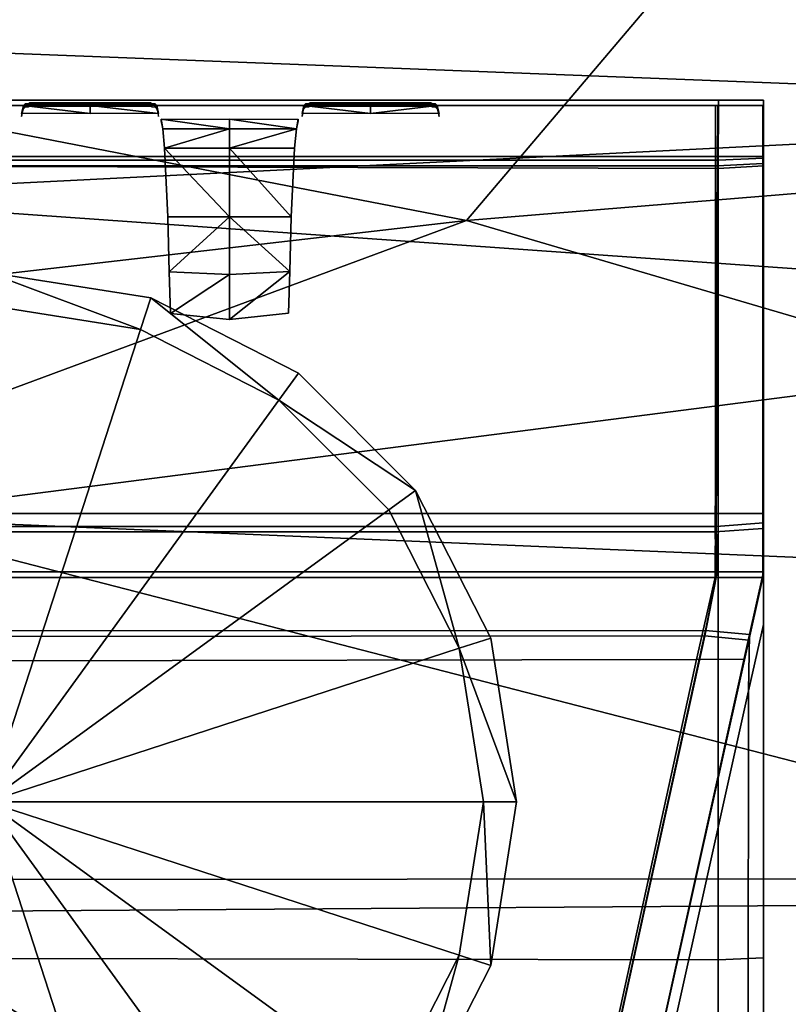
# Model space of a CAD drawing. Units: metres. Extents: x -0.336 to 0.336, y -0.375 to 0.267.
# Drawn here: x -0.231 to -0.214, y 0.214 to 0.236 of the extents above; entities that cross this region are included whole.
import ezdxf

# ---------------------------------------------------------------- set-up
doc = ezdxf.new("R2010")
doc.units = ezdxf.units.M
doc.header["$MEASUREMENT"] = 0
for name, color, linetype, true_color in [('Layer001', 7, 'Continuous', 0x876e08), ('Layer002', 7, 'Continuous', 0xb11b58), ('Layer003', 7, 'Continuous', 0xb1581b), ('Layer005', 7, 'Continuous', 0xe158c7)]:
    doc.layers.add(name, color=color, linetype=linetype, true_color=true_color)

# ---------------------------------------------------------------- blocks, each defined once
blk = doc.blocks.new('46b0a593-3dfc-4a0e-8e94-4da8fc853d41')
at = {"layer": 'Layer002', "color": 253, "true_color": 0xae9c87, "invisible_edges": 12}
for points in [[(-0.215745, 0.118696, 0.223359), (-0.215726, 0.214559, 0.223359), (-0.232225, 0.214591, 0.223359)], [(-0.232225, 0.214591, 0.223359), (-0.232216, 0.118718, 0.223359), (-0.215745, 0.118696, 0.223359)], [(-0.214704, 0.214601, 0.223359), (-0.215726, 0.214559, 0.223359), (-0.215745, 0.118696, 0.223359)], [(-0.215745, 0.118696, 0.223359), (-0.214704, 0.118724, 0.223359), (-0.214704, 0.214601, 0.223359)], [(-0.214704, 0.213915, 0.222108), (-0.214704, 0.214601, 0.223359), (-0.214704, 0.118724, 0.223359)], [(-0.214704, 0.207776, 0.213997), (-0.214704, 0.213915, 0.222108), (-0.214704, 0.118266, 0.222156)], [(-0.214704, 0.118724, 0.223359), (-0.214704, 0.118266, 0.222156), (-0.214704, 0.213915, 0.222108)]]:
    blk.add_3dface(points, dxfattribs=at)
blk = doc.blocks.new('166b3dec-f314-4d33-b5ed-c98a103d5b95')
blk.add_blockref('46b0a593-3dfc-4a0e-8e94-4da8fc853d41', (0, 0))
at = {"layer": 'Layer002', "color": 253, "true_color": 0xae9c87}
mesh = blk.add_polyface(dxfattribs=at)
corners = [(-0.171376, 0.244513, 0.277269), (-0.282003, 0.244215, 0.277269), (-0.213993, 0.176609, 0.277269), (-0.171376, 0.24742, 0.274358), (-0.285227, 0.24742, 0.274601), (-0.285227, 0.24742, 0.277269), (-0.171376, 0.24742, 0.25018), (-0.285227, 0.24742, 0.250058), (-0.285227, 0.24742, 0.262329), (-0.312122, 0.244133, 0.277269), (-0.316607, 0.243969, 0.277269), (-0.249277, 0.176609, 0.277269), (-0.315105, 0.24742, 0.262346), (-0.314964, 0.24742, 0.250026), (-0.320056, 0.24742, 0.250022), (-0.171376, 0.244513, 0.247269), (-0.282003, 0.244215, 0.247269), (-0.285227, 0.24742, 0.247269), (-0.171376, 0.24742, 0.247269), (-0.249277, 0.176609, 0.247269), (-0.316607, 0.243969, 0.247269), (-0.312122, 0.244133, 0.247269), (-0.249277, 0.176609, 0.250084), (-0.316456, 0.243819, 0.250026), (-0.244865, 0.176609, 0.247269), (-0.315336, 0.24742, 0.277269), (-0.320056, 0.24742, 0.277269), (-0.315246, 0.24742, 0.274665), (-0.320056, 0.24742, 0.247269), (-0.315164, 0.24742, 0.247269), (-0.244872, 0.176609, 0.277269), (-0.320056, 0.24742, 0.274596), (-0.171376, 0.24742, 0.262269), (-0.248758, 0.17725, 0.274455), (-0.315969, 0.244429, 0.274513), (-0.316119, 0.244579, 0.277269), (-0.315969, 0.244429, 0.262269), (-0.315969, 0.244429, 0.250026), (-0.31957, 0.248029, 0.250022), (-0.316119, 0.244579, 0.247269), (-0.248758, 0.17725, 0.250084), (-0.31957, 0.248029, 0.277269), (-0.31957, 0.248029, 0.262309)]
mesh.append_faces([[corners[k] for k in face] for face in [(0, 1, 2), (3, 4, 5), (5, 1, 0), (6, 7, 8), (9, 10, 11), (12, 13, 14), (15, 16, 17), (18, 17, 7), (19, 20, 21), (22, 23, 20), (8, 7, 13), (13, 12, 8), (24, 21, 16), (9, 25, 26), (26, 10, 9), (26, 25, 27), (21, 20, 28), (28, 29, 21), (14, 13, 29), (5, 4, 27), (27, 25, 5), (25, 9, 1), (1, 5, 25), (16, 21, 29), (29, 17, 16), (29, 13, 7), (7, 17, 29), (1, 9, 30), (31, 27, 12), (27, 4, 8), (8, 12, 27), (32, 8, 4), (33, 34, 35), (36, 37, 38), (39, 37, 40), (41, 35, 34), (38, 37, 39), (40, 37, 36), (34, 36, 42), (36, 34, 33)]], dxfattribs={"vtx2": -1, "color": 253})
mesh = blk.add_polyface(dxfattribs=at)
corners = [(-0.213993, 0.176609, 0.277269), (-0.171376, 0.176609, 0.277269), (-0.171376, 0.244513, 0.277269), (-0.285227, 0.24742, 0.277269), (-0.171376, 0.24742, 0.277269), (-0.171376, 0.24742, 0.274358), (-0.285227, 0.24742, 0.262329), (-0.171376, 0.24742, 0.262269), (-0.171376, 0.24742, 0.25018), (-0.285227, 0.24742, 0.247269), (-0.171376, 0.24742, 0.247269), (-0.171376, 0.244513, 0.247269), (-0.285227, 0.24742, 0.250058), (-0.282003, 0.244215, 0.247269), (-0.171376, 0.176609, 0.247269), (-0.17345, 0.104895, 0.277269), (-0.171378, 0.134246, 0.277269), (-0.172935, 0.100231, 0.25015), (-0.172935, 0.100231, 0.262269), (-0.249277, 0.176609, 0.262269), (-0.171376, 0.098672, 0.250155), (-0.173196, 0.100493, 0.247269), (-0.173457, 0.104916, 0.247269), (-0.171376, 0.102205, 0.247269), (-0.171376, 0.098672, 0.247269), (-0.173193, 0.100489, 0.277269), (-0.171376, 0.098672, 0.277269), (-0.171376, 0.102205, 0.277269), (-0.172935, 0.100231, 0.274389), (-0.249277, 0.176609, 0.277269), (-0.171382, 0.134251, 0.247269), (-0.213993, 0.176609, 0.247269), (-0.244865, 0.176609, 0.247269), (-0.249277, 0.176609, 0.247269), (-0.285227, 0.24742, 0.274601), (-0.172381, 0.100907, 0.262269), (-0.172381, 0.100907, 0.25015), (-0.248758, 0.17725, 0.250084), (-0.172643, 0.101169, 0.247269), (-0.170822, 0.099349, 0.250155), (-0.170822, 0.099349, 0.247269), (-0.174355, 0.099349, 0.247269), (-0.177066, 0.10143, 0.247269), (-0.170822, 0.099349, 0.274384), (-0.172381, 0.100907, 0.274389), (-0.172639, 0.101165, 0.277269), (-0.174355, 0.099349, 0.277269), (-0.170822, 0.099349, 0.277269), (-0.177045, 0.101423, 0.277269), (-0.248758, 0.17725, 0.277269), (-0.248758, 0.172845, 0.277269), (-0.248758, 0.17725, 0.247269), (-0.206396, 0.09935, 0.277269), (-0.206401, 0.099355, 0.247269), (-0.248758, 0.17725, 0.262269)]
mesh.append_faces([[corners[k] for k in face] for face in [(1, 0, 16), (30, 31, 14), (16, 15, 27), (30, 23, 22), (52, 46, 48), (53, 42, 41)]], dxfattribs={"color": 253})
mesh.append_faces([[corners[k] for k in face] for face in [(0, 1, 2), (3, 4, 5), (2, 4, 3), (6, 7, 8), (9, 10, 11), (12, 8, 10), (13, 11, 14), (15, 16, 0), (17, 18, 19), (20, 17, 21), (22, 23, 24), (24, 21, 22), (15, 25, 26), (26, 27, 15), (28, 25, 29), (29, 25, 15), (32, 22, 21), (33, 21, 17), (30, 22, 32), (19, 18, 28), (34, 5, 7), (35, 36, 37), (38, 36, 39), (38, 40, 41), (41, 42, 38), (43, 44, 45), (46, 47, 45), (45, 48, 46), (49, 45, 44), (50, 48, 45), (51, 38, 42), (37, 36, 38), (44, 35, 54)]], dxfattribs={"vtx2": -1, "color": 253})
mesh = blk.add_polyface(dxfattribs=at)
corners = [(-0.249277, 0.176609, 0.274455), (-0.249277, 0.176609, 0.277269), (-0.316607, 0.243969, 0.277269), (-0.316456, 0.243819, 0.274513), (-0.244872, 0.176609, 0.277269), (-0.312122, 0.244133, 0.277269), (-0.171376, 0.176609, 0.247269), (-0.213993, 0.176609, 0.247269), (-0.282003, 0.244215, 0.247269), (-0.312122, 0.244133, 0.247269), (-0.244865, 0.176609, 0.247269), (-0.249277, 0.176609, 0.247269), (-0.316607, 0.243969, 0.247269), (-0.249277, 0.176609, 0.250084), (-0.213993, 0.176609, 0.277269), (-0.17345, 0.104895, 0.277269), (-0.173196, 0.100493, 0.247269), (-0.249277, 0.176609, 0.262269), (-0.316456, 0.243819, 0.262269), (-0.316456, 0.243819, 0.250026), (-0.282003, 0.244215, 0.277269), (-0.171382, 0.134251, 0.247269), (-0.172935, 0.100231, 0.274389), (-0.31957, 0.099349, 0.277269), (-0.31957, 0.2132, 0.277269), (-0.31957, 0.2132, 0.274601), (-0.316365, 0.209975, 0.277269), (-0.31957, 0.099349, 0.262269), (-0.31957, 0.2132, 0.262329), (-0.31957, 0.2132, 0.250058), (-0.316119, 0.244579, 0.277269), (-0.248758, 0.17725, 0.277269), (-0.248758, 0.17725, 0.274455), (-0.248758, 0.172845, 0.277269), (-0.316283, 0.240095, 0.277269), (-0.31957, 0.2132, 0.247269), (-0.316365, 0.209975, 0.247269), (-0.316663, 0.099349, 0.247269), (-0.31957, 0.099349, 0.247269), (-0.316119, 0.244579, 0.247269), (-0.248758, 0.17725, 0.247269), (-0.248758, 0.172838, 0.247269), (-0.316283, 0.240095, 0.247269), (-0.248758, 0.17725, 0.250084), (-0.248758, 0.141965, 0.247269), (-0.248758, 0.17725, 0.262269), (-0.172381, 0.100907, 0.262269), (-0.172381, 0.100907, 0.274389), (-0.172643, 0.101169, 0.247269), (-0.315969, 0.244429, 0.262269), (-0.248758, 0.141965, 0.277269), (-0.31957, 0.099349, 0.274358)]
mesh.append_faces([[corners[k] for k in face] for face in [(0, 1, 2), (2, 3, 0), (1, 4, 5), (6, 7, 8), (9, 10, 11), (12, 11, 13), (14, 4, 15), (8, 7, 10), (15, 4, 1), (16, 11, 10), (17, 18, 19), (19, 13, 17), (4, 14, 20), (10, 7, 21), (22, 0, 17), (17, 0, 3), (3, 18, 17), (23, 24, 25), (26, 24, 23), (27, 28, 29), (30, 31, 32), (33, 31, 30), (30, 34, 33), (35, 36, 37), (29, 35, 38), (39, 40, 41), (41, 42, 39), (43, 40, 39), (42, 41, 44), (44, 36, 42), (43, 45, 46), (47, 32, 31), (48, 40, 43), (49, 45, 43), (24, 26, 34), (34, 26, 50), (50, 33, 34), (51, 25, 28), (32, 45, 49), (45, 32, 47)]], dxfattribs={"vtx2": -1, "color": 253})
blk = doc.blocks.new('016bbb5b-5b46-4ce7-827b-fa30410f8b86')
at = {"layer": 'Layer002', "color": 253, "true_color": 0xae9c87, "invisible_edges": 12}
for points in [[(-0.215738, 0.233804, 0.221872), (-0.232243, 0.233804, 0.221915), (-0.232232, 0.233804, 0.223412)], [(-0.215742, 0.233804, 0.204042), (-0.232241, 0.233804, 0.204074), (-0.232243, 0.233804, 0.221915)], [(-0.232243, 0.233804, 0.221915), (-0.215738, 0.233804, 0.221872), (-0.215742, 0.233804, 0.204042)], [(-0.232241, 0.233804, 0.204074), (-0.215742, 0.233804, 0.204042), (-0.215761, 0.233804, 0.108017)], [(-0.215761, 0.233804, 0.108017), (-0.232232, 0.233804, 0.108039), (-0.232241, 0.233804, 0.204074)], [(-0.232232, 0.233804, 0.223412), (-0.215735, 0.233804, 0.223412), (-0.215738, 0.233804, 0.221872)], [(-0.215735, 0.233804, 0.223412), (-0.232232, 0.233804, 0.223412), (-0.23222, 0.23245, 0.222057)], [(-0.21578, 0.233804, 0.015776), (-0.232222, 0.233804, 0.015776), (-0.232232, 0.233804, 0.108039)], [(-0.232232, 0.233804, 0.108039), (-0.215761, 0.233804, 0.108017), (-0.21578, 0.233804, 0.015776)], [(-0.232216, 0.23393, 0.223359), (-0.232227, 0.232433, 0.223359), (-0.215722, 0.23239, 0.223359)], [(-0.232222, 0.233804, 0.015776), (-0.21578, 0.233804, 0.015776), (-0.215784, 0.233804, 0.002082)], [(-0.215784, 0.233804, 0.002082), (-0.23222, 0.233804, 0.002082), (-0.232222, 0.233804, 0.015776)], [(-0.215784, 0.233804, 0.00103), (-0.23222, 0.233804, 0.00103), (-0.23222, 0.233804, 0.002082)], [(-0.23222, 0.233804, 0.00103), (-0.215784, 0.233804, 0.00103), (-0.215784, 0.232659, 0.00103)], [(-0.23222, 0.23245, 0.222057), (-0.215738, 0.23245, 0.222057), (-0.215735, 0.233804, 0.223412)], [(-0.23222, 0.233804, 0.002082), (-0.215784, 0.233804, 0.002082), (-0.215784, 0.233804, 0.00103)], [(-0.215784, 0.232659, 0.00103), (-0.23222, 0.232659, 0.00103), (-0.23222, 0.233804, 0.00103)], [(-0.215722, 0.23239, 0.223359), (-0.215719, 0.23393, 0.223359), (-0.232216, 0.23393, 0.223359)], [(-0.232204, 0.232575, 0.222004), (-0.232216, 0.23393, 0.223359), (-0.215719, 0.23393, 0.223359)], [(-0.215719, 0.23393, 0.223359), (-0.215722, 0.232575, 0.222004), (-0.232204, 0.232575, 0.222004)], [(-0.21472, 0.233804, 0.00103), (-0.21472, 0.232659, 0.00103), (-0.215784, 0.232659, 0.00103)], [(-0.21472, 0.233804, 0.00103), (-0.215784, 0.233804, 0.00103), (-0.215784, 0.233804, 0.002082)], [(-0.215784, 0.232659, 0.00103), (-0.215784, 0.233804, 0.00103), (-0.21472, 0.233804, 0.00103)], [(-0.215784, 0.233804, 0.002082), (-0.21472, 0.233804, 0.002082), (-0.21472, 0.233804, 0.00103)], [(-0.21472, 0.233804, 0.015776), (-0.21472, 0.233804, 0.002082), (-0.215784, 0.233804, 0.002082)], [(-0.215784, 0.233804, 0.002082), (-0.21578, 0.233804, 0.015776), (-0.21472, 0.233804, 0.015776)], [(-0.21578, 0.233804, 0.015776), (-0.215761, 0.233804, 0.108017), (-0.21472, 0.233804, 0.108045)], [(-0.21472, 0.233804, 0.108045), (-0.21472, 0.233804, 0.015776), (-0.21578, 0.233804, 0.015776)], [(-0.21472, 0.233804, 0.204083), (-0.21472, 0.233804, 0.108045), (-0.215761, 0.233804, 0.108017)], [(-0.215761, 0.233804, 0.108017), (-0.215742, 0.233804, 0.204042), (-0.21472, 0.233804, 0.204083)], [(-0.21472, 0.233804, 0.204083), (-0.215742, 0.233804, 0.204042), (-0.215738, 0.233804, 0.221872)], [(-0.215738, 0.233804, 0.221872), (-0.21472, 0.233804, 0.221927), (-0.21472, 0.233804, 0.204083)], [(-0.21472, 0.233804, 0.221927), (-0.215738, 0.233804, 0.221872), (-0.215735, 0.233804, 0.223412)], [(-0.215735, 0.233804, 0.223412), (-0.215738, 0.23245, 0.222057), (-0.21472, 0.232497, 0.222104)], [(-0.21472, 0.232497, 0.222104), (-0.21472, 0.233804, 0.223412), (-0.215735, 0.233804, 0.223412)], [(-0.215735, 0.233804, 0.223412), (-0.21472, 0.233804, 0.223412), (-0.21472, 0.233804, 0.221927)], [(-0.214704, 0.232622, 0.222051), (-0.215722, 0.232575, 0.222004), (-0.215719, 0.23393, 0.223359)], [(-0.215719, 0.23393, 0.223359), (-0.215722, 0.23239, 0.223359), (-0.214704, 0.232445, 0.223359)], [(-0.215719, 0.23393, 0.223359), (-0.214704, 0.23393, 0.223359), (-0.214704, 0.232622, 0.222051)], [(-0.214704, 0.232445, 0.223359), (-0.214704, 0.23393, 0.223359), (-0.215719, 0.23393, 0.223359)], [(-0.21472, 0.233804, 0.00103), (-0.21472, 0.233804, 0.002082), (-0.21472, 0.232659, 0.002082)], [(-0.21472, 0.232659, 0.002082), (-0.21472, 0.232659, 0.00103), (-0.21472, 0.233804, 0.00103)], [(-0.21472, 0.233804, 0.204083), (-0.21472, 0.233804, 0.221927), (-0.21472, 0.232545, 0.220746)], [(-0.21472, 0.232545, 0.220746), (-0.21472, 0.232554, 0.203397), (-0.21472, 0.233804, 0.204083)], [(-0.21472, 0.232497, 0.222104), (-0.21472, 0.232545, 0.220746), (-0.21472, 0.233804, 0.221927)], [(-0.21472, 0.233804, 0.221927), (-0.21472, 0.233804, 0.223412), (-0.21472, 0.232497, 0.222104)], [(-0.21472, 0.233804, 0.108045), (-0.21472, 0.233804, 0.204083), (-0.21472, 0.232554, 0.203397)], [(-0.21472, 0.232554, 0.203397), (-0.21472, 0.232602, 0.107587), (-0.21472, 0.233804, 0.108045)], [(-0.21472, 0.232602, 0.107587), (-0.21472, 0.23265, 0.015776), (-0.21472, 0.233804, 0.015776)], [(-0.21472, 0.233804, 0.015776), (-0.21472, 0.233804, 0.108045), (-0.21472, 0.232602, 0.107587)], [(-0.21472, 0.233804, 0.002082), (-0.21472, 0.233804, 0.015776), (-0.21472, 0.23265, 0.015776)], [(-0.21472, 0.23265, 0.015776), (-0.21472, 0.232659, 0.002082), (-0.21472, 0.233804, 0.002082)], [(-0.214704, 0.232622, 0.222051), (-0.214704, 0.23393, 0.223359), (-0.214704, 0.232445, 0.223359)], [(-0.23222, 0.232659, 0.00103), (-0.215784, 0.232659, 0.00103), (-0.215784, 0.224616, 0.00103)], [(-0.215784, 0.224616, 0.00103), (-0.23222, 0.224616, 0.00103), (-0.23222, 0.232659, 0.00103)], [(-0.232204, 0.232575, 0.222004), (-0.215722, 0.232575, 0.222004), (-0.215773, 0.224323, 0.213752)], [(-0.215773, 0.224323, 0.213752), (-0.232204, 0.224323, 0.213752), (-0.232204, 0.232575, 0.222004)], [(-0.215784, 0.224616, 0.00103), (-0.215784, 0.232659, 0.00103), (-0.21472, 0.232659, 0.00103)], [(-0.21472, 0.232659, 0.00103), (-0.21472, 0.224618, 0.00103), (-0.215784, 0.224616, 0.00103)], [(-0.214704, 0.224404, 0.213833), (-0.215773, 0.224323, 0.213752), (-0.215722, 0.232575, 0.222004)], [(-0.21472, 0.224279, 0.213886), (-0.21472, 0.232497, 0.222104), (-0.215738, 0.23245, 0.222057)], [(-0.215722, 0.232575, 0.222004), (-0.214704, 0.232622, 0.222051), (-0.214704, 0.224404, 0.213833)], [(-0.21472, 0.232659, 0.002082), (-0.21472, 0.224619, 0.002082), (-0.21472, 0.224618, 0.00103)], [(-0.21472, 0.224618, 0.00103), (-0.21472, 0.232659, 0.00103), (-0.21472, 0.232659, 0.002082)], [(-0.21472, 0.224618, 0.015776), (-0.21472, 0.224619, 0.002082), (-0.21472, 0.232659, 0.002082)], [(-0.21472, 0.232659, 0.002082), (-0.21472, 0.23265, 0.015776), (-0.21472, 0.224618, 0.015776)], [(-0.21472, 0.23265, 0.015776), (-0.21472, 0.232602, 0.107587), (-0.21472, 0.224527, 0.103531)], [(-0.21472, 0.224527, 0.103531), (-0.21472, 0.224618, 0.015776), (-0.21472, 0.23265, 0.015776)], [(-0.21472, 0.232602, 0.107587), (-0.21472, 0.232554, 0.203397), (-0.21472, 0.224443, 0.197259)], [(-0.21472, 0.224443, 0.197259), (-0.21472, 0.224527, 0.103531), (-0.21472, 0.232602, 0.107587)], [(-0.21472, 0.232554, 0.203397), (-0.21472, 0.232545, 0.220746), (-0.21472, 0.224366, 0.212756)], [(-0.21472, 0.224366, 0.212756), (-0.21472, 0.224443, 0.197259), (-0.21472, 0.232554, 0.203397)], [(-0.21472, 0.232545, 0.220746), (-0.21472, 0.232497, 0.222104), (-0.21472, 0.224279, 0.213886)], [(-0.21472, 0.224279, 0.213886), (-0.21472, 0.224366, 0.212756), (-0.21472, 0.232545, 0.220746)], [(-0.214704, 0.224404, 0.213833), (-0.214704, 0.232622, 0.222051), (-0.214704, 0.231264, 0.222099)], [(-0.214704, 0.232445, 0.223359), (-0.214704, 0.231264, 0.222099), (-0.214704, 0.232622, 0.222051)], [(-0.215726, 0.214559, 0.223359), (-0.215722, 0.23239, 0.223359), (-0.232227, 0.232433, 0.223359)], [(-0.232227, 0.232433, 0.223359), (-0.232225, 0.214591, 0.223359), (-0.215726, 0.214559, 0.223359)], [(-0.215789, 0.224198, 0.213805), (-0.215738, 0.23245, 0.222057), (-0.23222, 0.23245, 0.222057)], [(-0.23222, 0.23245, 0.222057), (-0.23222, 0.224198, 0.213805), (-0.215789, 0.224198, 0.213805)], [(-0.215738, 0.23245, 0.222057), (-0.215789, 0.224198, 0.213805), (-0.21472, 0.224279, 0.213886)], [(-0.215722, 0.23239, 0.223359), (-0.215726, 0.214559, 0.223359), (-0.214704, 0.214601, 0.223359)], [(-0.214704, 0.214601, 0.223359), (-0.214704, 0.232445, 0.223359), (-0.215722, 0.23239, 0.223359)], [(-0.214704, 0.231264, 0.222099), (-0.214704, 0.232445, 0.223359), (-0.214704, 0.214601, 0.223359)], [(-0.214704, 0.214601, 0.223359), (-0.214704, 0.213915, 0.222108), (-0.214704, 0.231264, 0.222099)], [(-0.214704, 0.223273, 0.213921), (-0.214704, 0.231264, 0.222099), (-0.214704, 0.213915, 0.222108)], [(-0.214704, 0.231264, 0.222099), (-0.214704, 0.223273, 0.213921), (-0.214704, 0.224404, 0.213833)], [(-0.215796, 0.223173, 0.00103), (-0.23222, 0.223173, 0.00103), (-0.23222, 0.224616, 0.00103)], [(-0.23222, 0.224616, 0.00103), (-0.215784, 0.224616, 0.00103), (-0.215796, 0.223173, 0.00103)], [(-0.21472, 0.223173, 0.00103), (-0.215796, 0.223173, 0.00103), (-0.215784, 0.224616, 0.00103)], [(-0.215784, 0.224616, 0.00103), (-0.21472, 0.224618, 0.00103), (-0.21472, 0.223173, 0.00103)], [(-0.21472, 0.224619, 0.002082), (-0.21472, 0.223173, 0.002081), (-0.21472, 0.223173, 0.00103)], [(-0.21472, 0.223173, 0.00103), (-0.21472, 0.224618, 0.00103), (-0.21472, 0.224619, 0.002082)], [(-0.21472, 0.223173, 0.015776), (-0.21472, 0.223173, 0.002081), (-0.21472, 0.224619, 0.002082)], [(-0.21472, 0.224619, 0.002082), (-0.21472, 0.224618, 0.015776), (-0.21472, 0.223173, 0.015776)], [(-0.21472, 0.223173, 0.102878), (-0.21472, 0.223173, 0.015776), (-0.21472, 0.224618, 0.015776)], [(-0.21472, 0.224618, 0.015776), (-0.21472, 0.224527, 0.103531), (-0.21472, 0.223173, 0.102878)], [(-0.21472, 0.224527, 0.103531), (-0.21472, 0.224443, 0.197259), (-0.21472, 0.223173, 0.196333)], [(-0.21472, 0.223173, 0.196333), (-0.21472, 0.223173, 0.102878), (-0.21472, 0.224527, 0.103531)], [(-0.232204, 0.223299, 0.212728), (-0.232204, 0.224323, 0.213752), (-0.215773, 0.224323, 0.213752)], [(-0.215773, 0.224323, 0.213752), (-0.215751, 0.223299, 0.212728), (-0.232204, 0.223299, 0.212728)], [(-0.21472, 0.223173, 0.212781), (-0.21472, 0.224279, 0.213886), (-0.215789, 0.224198, 0.213805)], [(-0.215773, 0.224323, 0.213752), (-0.214704, 0.224404, 0.213833), (-0.214704, 0.223299, 0.212728)], [(-0.214704, 0.223299, 0.212728), (-0.215751, 0.223299, 0.212728), (-0.215773, 0.224323, 0.213752)], [(-0.21472, 0.224443, 0.197259), (-0.21472, 0.224366, 0.212756), (-0.21472, 0.223173, 0.211595)], [(-0.21472, 0.223173, 0.211595), (-0.21472, 0.223173, 0.196333), (-0.21472, 0.224443, 0.197259)], [(-0.21472, 0.224366, 0.212756), (-0.21472, 0.224279, 0.213886), (-0.21472, 0.223173, 0.212781)], [(-0.21472, 0.223173, 0.212781), (-0.21472, 0.223173, 0.211595), (-0.21472, 0.224366, 0.212756)], [(-0.214704, 0.223299, 0.212728), (-0.214704, 0.224404, 0.213833), (-0.214704, 0.223273, 0.213921)], [(-0.215789, 0.224198, 0.213805), (-0.23222, 0.224198, 0.213805), (-0.23222, 0.223173, 0.212781)], [(-0.23222, 0.223173, 0.212781), (-0.215767, 0.223173, 0.212781), (-0.215789, 0.224198, 0.213805)], [(-0.215789, 0.224198, 0.213805), (-0.215767, 0.223173, 0.212781), (-0.21472, 0.223173, 0.212781)], [(-0.216212, 0.221325, 0.00103), (-0.23222, 0.221295, 0.00103), (-0.23222, 0.223173, 0.00103)], [(-0.216029, 0.221855, 0.211462), (-0.215767, 0.223173, 0.212781), (-0.23222, 0.223173, 0.212781)], [(-0.23222, 0.223173, 0.00103), (-0.215796, 0.223173, 0.00103), (-0.216212, 0.221325, 0.00103)], [(-0.23222, 0.223173, 0.212781), (-0.23222, 0.221844, 0.211452), (-0.216029, 0.221855, 0.211462)], [(-0.232204, 0.223299, 0.212728), (-0.215751, 0.223299, 0.212728), (-0.216012, 0.22198, 0.211409)], [(-0.216012, 0.22198, 0.211409), (-0.232204, 0.221969, 0.211398), (-0.232204, 0.223299, 0.212728)], [(-0.215129, 0.221332, 0.00103), (-0.216212, 0.221325, 0.00103), (-0.215796, 0.223173, 0.00103)], [(-0.215767, 0.223173, 0.212781), (-0.216029, 0.221855, 0.211462), (-0.215034, 0.221761, 0.211369)], [(-0.215018, 0.221887, 0.211316), (-0.216012, 0.22198, 0.211409), (-0.215751, 0.223299, 0.212728)], [(-0.215796, 0.223173, 0.00103), (-0.21472, 0.223173, 0.00103), (-0.215129, 0.221332, 0.00103)], [(-0.215034, 0.221761, 0.211369), (-0.21472, 0.223173, 0.212781), (-0.215767, 0.223173, 0.212781)], [(-0.215751, 0.223299, 0.212728), (-0.214704, 0.223299, 0.212728), (-0.215018, 0.221887, 0.211316)], [(-0.215128, 0.221339, 0.002081), (-0.215129, 0.221332, 0.00103), (-0.21472, 0.223173, 0.00103)], [(-0.21472, 0.223173, 0.00103), (-0.21472, 0.223173, 0.002081), (-0.215128, 0.221339, 0.002081)], [(-0.215102, 0.221453, 0.102019), (-0.215128, 0.221337, 0.015776), (-0.21472, 0.223173, 0.015776)], [(-0.215128, 0.221337, 0.015776), (-0.215128, 0.221339, 0.002081), (-0.21472, 0.223173, 0.002081)], [(-0.21472, 0.223173, 0.002081), (-0.21472, 0.223173, 0.015776), (-0.215128, 0.221337, 0.015776)], [(-0.215079, 0.221557, 0.195128), (-0.215102, 0.221453, 0.102019), (-0.21472, 0.223173, 0.102878)], [(-0.21472, 0.223173, 0.015776), (-0.21472, 0.223173, 0.102878), (-0.215102, 0.221453, 0.102019)], [(-0.215055, 0.221667, 0.210099), (-0.215079, 0.221557, 0.195128), (-0.21472, 0.223173, 0.196333)], [(-0.21472, 0.223173, 0.102878), (-0.21472, 0.223173, 0.196333), (-0.215079, 0.221557, 0.195128)], [(-0.215034, 0.221761, 0.211369), (-0.215055, 0.221667, 0.210099), (-0.21472, 0.223173, 0.211595)], [(-0.21472, 0.223173, 0.196333), (-0.21472, 0.223173, 0.211595), (-0.215055, 0.221667, 0.210099)], [(-0.21472, 0.223173, 0.211595), (-0.21472, 0.223173, 0.212781), (-0.215034, 0.221761, 0.211369)], [(-0.215018, 0.221887, 0.211316), (-0.214704, 0.223299, 0.212728), (-0.214704, 0.222113, 0.212728)], [(-0.214704, 0.223273, 0.213921), (-0.214704, 0.222113, 0.212728), (-0.214704, 0.223299, 0.212728)], [(-0.214704, 0.213915, 0.222108), (-0.214704, 0.207776, 0.213997), (-0.214704, 0.223273, 0.213921)], [(-0.214704, 0.222113, 0.212728), (-0.214704, 0.223273, 0.213921), (-0.214704, 0.207776, 0.213997)], [(-0.215039, 0.220617, 0.211221), (-0.214704, 0.222113, 0.212728), (-0.214704, 0.206851, 0.212728)], [(-0.214704, 0.222113, 0.212728), (-0.215039, 0.220617, 0.211221), (-0.215018, 0.221887, 0.211316)], [(-0.214704, 0.207776, 0.213997), (-0.214704, 0.206851, 0.212728), (-0.214704, 0.222113, 0.212728)], [(-0.218963, 0.208507, 0.198115), (-0.216029, 0.221855, 0.211462), (-0.23222, 0.221844, 0.211452)], [(-0.23222, 0.221844, 0.211452), (-0.23222, 0.208507, 0.198115), (-0.218963, 0.208507, 0.198115)], [(-0.232204, 0.221969, 0.211398), (-0.216012, 0.22198, 0.211409), (-0.218947, 0.208633, 0.198062)], [(-0.218947, 0.208633, 0.198062), (-0.232204, 0.208633, 0.198062), (-0.232204, 0.221969, 0.211398)], [(-0.216029, 0.221855, 0.211462), (-0.218963, 0.208507, 0.198115), (-0.217974, 0.208532, 0.19814)], [(-0.217958, 0.208658, 0.198087), (-0.218947, 0.208633, 0.198062), (-0.216012, 0.22198, 0.211409)], [(-0.217974, 0.208532, 0.19814), (-0.215034, 0.221761, 0.211369), (-0.216029, 0.221855, 0.211462)], [(-0.216012, 0.22198, 0.211409), (-0.215018, 0.221887, 0.211316), (-0.217958, 0.208658, 0.198087)], [(-0.217958, 0.208658, 0.198087), (-0.215018, 0.221887, 0.211316), (-0.215039, 0.220617, 0.211221)], [(-0.215055, 0.221667, 0.210099), (-0.215034, 0.221761, 0.211369), (-0.217974, 0.208532, 0.19814)], [(-0.217974, 0.208532, 0.19814), (-0.217969, 0.208557, 0.197028), (-0.215055, 0.221667, 0.210099)], [(-0.215079, 0.221557, 0.195128), (-0.215055, 0.221667, 0.210099), (-0.217969, 0.208557, 0.197028)], [(-0.217969, 0.208557, 0.197028), (-0.217969, 0.208558, 0.185409), (-0.215079, 0.221557, 0.195128)], [(-0.215102, 0.221453, 0.102019), (-0.215079, 0.221557, 0.195128), (-0.217969, 0.208558, 0.185409)], [(-0.217969, 0.208558, 0.185409), (-0.217967, 0.208566, 0.095596), (-0.215102, 0.221453, 0.102019)], [(-0.215128, 0.221337, 0.015776), (-0.215102, 0.221453, 0.102019), (-0.217967, 0.208566, 0.095596)], [(-0.23222, 0.221295, 0.00103), (-0.216212, 0.221325, 0.00103), (-0.218999, 0.208609, 0.00103)], [(-0.218999, 0.208609, 0.00103), (-0.23222, 0.208609, 0.00103), (-0.23222, 0.221295, 0.00103)], [(-0.217961, 0.208592, 0.00103), (-0.218999, 0.208609, 0.00103), (-0.216212, 0.221325, 0.00103)], [(-0.217967, 0.208566, 0.095596), (-0.217965, 0.208574, 0.015776), (-0.215128, 0.221337, 0.015776)], [(-0.215128, 0.221339, 0.002081), (-0.217965, 0.208575, 0.002084), (-0.217961, 0.208592, 0.00103)], [(-0.215128, 0.221339, 0.002081), (-0.215128, 0.221337, 0.015776), (-0.217965, 0.208574, 0.015776)], [(-0.217965, 0.208574, 0.015776), (-0.217965, 0.208575, 0.002084), (-0.215128, 0.221339, 0.002081)], [(-0.217961, 0.208592, 0.00103), (-0.215129, 0.221332, 0.00103), (-0.215128, 0.221339, 0.002081)], [(-0.216212, 0.221325, 0.00103), (-0.215129, 0.221332, 0.00103), (-0.217961, 0.208592, 0.00103)], [(-0.215039, 0.220617, 0.211221), (-0.217953, 0.207546, 0.198111), (-0.217958, 0.208658, 0.198087)], [(-0.217953, 0.207546, 0.198111), (-0.215039, 0.220617, 0.211221), (-0.215063, 0.205646, 0.211111)], [(-0.214704, 0.206851, 0.212728), (-0.215063, 0.205646, 0.211111), (-0.215039, 0.220617, 0.211221)]]:
    blk.add_3dface(points, dxfattribs=at)
blk.add_blockref('166b3dec-f314-4d33-b5ed-c98a103d5b95', (0, 0))
at = {"layer": 'Layer001', "color": 253, "true_color": 0xae9c87}
mesh = blk.add_polyface(dxfattribs=at)
corners = [(-0.229885, 0.233807, 0.222795), (-0.228378, 0.233807, 0.222795), (-0.22834, 0.233624, 0.223016), (-0.229884, 0.233624, 0.223016), (-0.231429, 0.233624, 0.223016), (-0.231391, 0.233807, 0.222795), (-0.228378, 0.233734, 0.222795), (-0.22834, 0.233561, 0.222978), (-0.231429, 0.233561, 0.222978), (-0.231391, 0.233734, 0.222795), (-0.231352, 0.233841, 0.22236), (-0.231352, 0.233767, 0.22236), (-0.231275, 0.233773, 0.220813), (-0.228417, 0.233841, 0.22236), (-0.228417, 0.233767, 0.22236), (-0.228286, 0.233501, 0.223172), (-0.226741, 0.233501, 0.223172), (-0.226741, 0.23328, 0.223355), (-0.228247, 0.23328, 0.223355), (-0.226741, 0.231298, 0.223395), (-0.226741, 0.229996, 0.223416), (-0.228102, 0.230062, 0.223416), (-0.228132, 0.231298, 0.223395), (-0.228286, 0.233463, 0.223109), (-0.228247, 0.23328, 0.223282), (-0.226742, 0.228986, 0.223342), (-0.228073, 0.229122, 0.223342), (-0.228073, 0.229122, 0.223416), (-0.226742, 0.228986, 0.223416), (-0.228102, 0.230062, 0.223342), (-0.228132, 0.231298, 0.223321), (-0.228209, 0.232845, 0.223316), (-0.228209, 0.232845, 0.223389), (-0.226741, 0.232845, 0.223389)]
mesh.append_faces([[corners[k] for k in face] for face in [(0, 1, 2), (2, 3, 0), (3, 4, 5), (5, 0, 3), (6, 7, 2), (2, 1, 6), (5, 4, 8), (8, 9, 5), (10, 11, 12), (9, 11, 10), (13, 14, 6), (15, 16, 17), (17, 18, 15), (19, 20, 21), (21, 22, 19), (23, 15, 18), (18, 24, 23), (25, 26, 27), (27, 28, 25), (29, 30, 22), (22, 21, 29), (30, 31, 32), (32, 22, 30), (19, 22, 32), (32, 33, 19), (29, 21, 27), (27, 26, 29), (27, 21, 20), (20, 28, 27), (24, 18, 32), (32, 31, 24), (17, 33, 32), (32, 18, 17)]], dxfattribs={"vtx2": -1, "color": 253})
mesh = blk.add_polyface(dxfattribs=at)
corners = [(-0.229885, 0.233846, 0.220813), (-0.229885, 0.233867, 0.219511), (-0.228524, 0.233867, 0.219584), (-0.228494, 0.233846, 0.220813), (-0.231275, 0.233846, 0.220813), (-0.231246, 0.233867, 0.219577), (-0.228524, 0.233794, 0.219584), (-0.228494, 0.233773, 0.220813), (-0.228554, 0.233867, 0.218644), (-0.229885, 0.233867, 0.218501), (-0.229885, 0.233794, 0.218501), (-0.228554, 0.233794, 0.218644), (-0.231217, 0.233867, 0.218637), (-0.231217, 0.233794, 0.218637), (-0.231275, 0.233773, 0.220813), (-0.231246, 0.233794, 0.219577), (-0.231352, 0.233841, 0.22236), (-0.229885, 0.233841, 0.22236), (-0.228417, 0.233841, 0.22236), (-0.228417, 0.233767, 0.22236), (-0.231391, 0.233807, 0.222795), (-0.231391, 0.233734, 0.222795), (-0.229885, 0.233807, 0.222795), (-0.228378, 0.233807, 0.222795), (-0.228378, 0.233734, 0.222795)]
mesh.append_faces([[corners[k] for k in face] for face in [(0, 1, 2), (2, 3, 0), (4, 5, 1), (1, 0, 4), (6, 7, 3), (3, 2, 6), (8, 9, 10), (10, 11, 8), (12, 13, 10), (10, 9, 12), (4, 14, 15), (15, 5, 4), (14, 4, 16), (16, 4, 0), (0, 17, 16), (17, 0, 3), (3, 18, 17), (19, 18, 3), (3, 7, 19), (12, 5, 15), (15, 13, 12), (12, 9, 1), (1, 5, 12), (1, 9, 8), (8, 2, 1), (8, 11, 6), (6, 2, 8), (16, 20, 21), (22, 20, 16), (16, 17, 22), (17, 18, 23), (23, 22, 17), (24, 23, 18)]], dxfattribs={"vtx2": -1, "color": 253})
mesh = blk.add_polyface(dxfattribs=at)
corners = [(-0.223564, 0.233624, 0.223016), (-0.223564, 0.233807, 0.222795), (-0.222058, 0.233807, 0.222795), (-0.222019, 0.233624, 0.223016), (-0.22507, 0.233807, 0.222795), (-0.225108, 0.233624, 0.223016), (-0.222058, 0.233734, 0.222795), (-0.222019, 0.233561, 0.222978), (-0.225108, 0.233561, 0.222978), (-0.22507, 0.233734, 0.222795), (-0.225032, 0.233841, 0.22236), (-0.225032, 0.233767, 0.22236), (-0.224955, 0.233773, 0.220813), (-0.222096, 0.233841, 0.22236), (-0.222096, 0.233767, 0.22236), (-0.225235, 0.23328, 0.223355), (-0.226741, 0.23328, 0.223355), (-0.226741, 0.233501, 0.223172), (-0.225196, 0.233501, 0.223172), (-0.225381, 0.230069, 0.223416), (-0.226741, 0.229996, 0.223416), (-0.226741, 0.231298, 0.223395), (-0.225351, 0.231298, 0.223395), (-0.225196, 0.233463, 0.223109), (-0.225235, 0.23328, 0.223282), (-0.225351, 0.231298, 0.223321), (-0.225381, 0.230069, 0.223342), (-0.226742, 0.228986, 0.223416), (-0.22541, 0.229129, 0.223416), (-0.22541, 0.229129, 0.223342), (-0.226742, 0.228986, 0.223342), (-0.226741, 0.232845, 0.223389), (-0.225274, 0.232845, 0.223389), (-0.225274, 0.232845, 0.223316)]
mesh.append_faces([[corners[k] for k in face] for face in [(0, 1, 2), (2, 3, 0), (4, 1, 0), (0, 5, 4), (2, 6, 7), (7, 3, 2), (4, 5, 8), (8, 9, 4), (10, 11, 12), (4, 9, 11), (13, 14, 6), (15, 16, 17), (17, 18, 15), (19, 20, 21), (21, 22, 19), (23, 24, 15), (15, 18, 23), (22, 25, 26), (26, 19, 22), (27, 28, 29), (29, 30, 27), (22, 21, 31), (31, 32, 22), (33, 25, 22), (22, 32, 33), (19, 28, 27), (27, 20, 19), (28, 19, 26), (26, 29, 28), (15, 32, 31), (31, 16, 15), (33, 32, 15), (15, 24, 33)]], dxfattribs={"vtx2": -1, "color": 253})
mesh = blk.add_polyface(dxfattribs=at)
corners = [(-0.223564, 0.233846, 0.220813), (-0.223564, 0.233867, 0.219511), (-0.222203, 0.233867, 0.219584), (-0.222174, 0.233846, 0.220813), (-0.224955, 0.233846, 0.220813), (-0.224925, 0.233867, 0.219577), (-0.222174, 0.233773, 0.220813), (-0.222203, 0.233794, 0.219584), (-0.222233, 0.233867, 0.218644), (-0.223564, 0.233867, 0.218501), (-0.223564, 0.233794, 0.218501), (-0.222233, 0.233794, 0.218644), (-0.224896, 0.233794, 0.218637), (-0.224896, 0.233867, 0.218637), (-0.224955, 0.233773, 0.220813), (-0.224925, 0.233794, 0.219577), (-0.225032, 0.233841, 0.22236), (-0.223564, 0.233841, 0.22236), (-0.222096, 0.233841, 0.22236), (-0.222096, 0.233767, 0.22236), (-0.225032, 0.233767, 0.22236), (-0.22507, 0.233807, 0.222795), (-0.223564, 0.233807, 0.222795), (-0.222058, 0.233807, 0.222795), (-0.222058, 0.233734, 0.222795)]
mesh.append_faces([[corners[k] for k in face] for face in [(0, 1, 2), (2, 3, 0), (1, 0, 4), (4, 5, 1), (6, 3, 2), (2, 7, 6), (8, 9, 10), (10, 11, 8), (12, 10, 9), (9, 13, 12), (14, 15, 5), (5, 4, 14), (14, 4, 16), (16, 4, 0), (0, 17, 16), (17, 0, 3), (3, 18, 17), (3, 6, 19), (19, 18, 3), (5, 15, 12), (12, 13, 5), (5, 13, 9), (9, 1, 5), (9, 8, 2), (2, 1, 9), (8, 11, 7), (7, 2, 8), (20, 16, 21), (22, 21, 16), (16, 17, 22), (23, 22, 17), (17, 18, 23), (24, 23, 18)]], dxfattribs={"vtx2": -1, "color": 253})
at = {"layer": 'Layer003', "color": 253, "true_color": 0xae9c87}
mesh = blk.add_polyface(dxfattribs=at)
corners = [(-0.222472, 0.255134, 0.408037), (-0.23707, 0.254615, 0.407086), (-0.227206, 0.254371, 0.407122), (-0.215366, 0.254711, 0.407414), (-0.22255, 0.25438, 0.407189), (-0.223754, 0.254393, 0.407037), (-0.256106, 0.25494, 0.407499), (-0.242489, 0.254636, 0.406981), (-0.237114, 0.254721, 0.406983), (-0.201889, 0.255298, 0.40764), (-0.249864, 0.254429, 0.406732), (-0.221949, 0.238808, 0.429299), (-0.239134, 0.23527, 0.430803), (-0.198662, 0.233698, 0.433692), (-0.220245, 0.255179, 0.409878), (-0.238068, 0.254508, 0.411999), (-0.237853, 0.252435, 0.415455), (-0.23241, 0.251654, 0.28032), (-0.250053, 0.249188, 0.278811), (-0.247039, 0.253873, 0.282294), (-0.218667, 0.243618, 0.276399), (-0.236402, 0.245976, 0.423175), (-0.250658, 0.24397, 0.423583), (-0.237188, 0.241493, 0.426951), (-0.209784, 0.250481, 0.419026), (-0.222008, 0.245852, 0.423125), (-0.205921, 0.247051, 0.42322), (-0.222571, 0.254338, 0.282491), (-0.206721, 0.254186, 0.414048), (-0.219751, 0.250554, 0.417666), (-0.225904, 0.249382, 0.418938), (-0.237218, 0.248706, 0.420309), (-0.245054, 0.242602, 0.276433), (-0.253726, 0.237403, 0.428197), (-0.256332, 0.256172, 0.285749), (-0.220662, 0.242196, 0.426706), (-0.196812, 0.241073, 0.428939), (-0.253235, 0.254765, 0.410441), (-0.250045, 0.255185, 0.407516), (-0.214995, 0.238764, 0.275098), (-0.218947, 0.249919, 0.278905), (-0.221397, 0.231218, 0.273643), (-0.243131, 0.235419, 0.274573), (-0.250097, 0.249161, 0.418478), (-0.222291, 0.253404, 0.281458), (-0.209078, 0.25369, 0.282342), (-0.208978, 0.254939, 0.284103), (-0.198611, 0.249237, 0.278999), (-0.223417, 0.255058, 0.407696), (-0.237246, 0.23177, 0.432707), (-0.218754, 0.255646, 0.28474), (-0.220242, 0.255349, 0.40894), (-0.240902, 0.255101, 0.410582), (-0.253173, 0.255328, 0.408418)]
mesh.append_faces([[corners[k] for k in face] for face in [(0, 1, 2), (3, 0, 4), (2, 1, 5), (3, 4, 5), (6, 7, 1), (1, 7, 8), (4, 0, 2), (4, 2, 5), (3, 5, 9), (0, 6, 1), (8, 7, 10), (11, 12, 13), (14, 15, 16), (17, 18, 19), (17, 20, 18), (21, 22, 23), (24, 25, 26), (17, 19, 27), (28, 14, 29), (30, 31, 25), (14, 16, 30), (20, 32, 18), (33, 12, 23), (27, 19, 34), (35, 21, 23), (36, 35, 11), (16, 15, 37), (38, 8, 10), (39, 20, 40), (39, 41, 42), (31, 43, 21), (31, 21, 25), (25, 21, 35), (26, 25, 35), (40, 20, 17), (44, 40, 17), (23, 12, 11), (35, 23, 11), (45, 27, 46), (44, 17, 27), (29, 30, 25), (29, 14, 30), (47, 40, 44), (5, 38, 48), (9, 5, 48), (20, 42, 32), (20, 39, 42), (30, 16, 31), (16, 43, 31), (12, 49, 13), (33, 49, 12), (45, 44, 27), (46, 27, 50), (24, 29, 25), (15, 51, 52), (53, 15, 52), (8, 38, 5), (5, 1, 8)]], dxfattribs={"color": 253})
mesh = blk.add_polyface(dxfattribs=at)
corners = [(-0.180507, 0.255095, 0.287524), (-0.176935, 0.254726, 0.288367), (-0.196187, 0.254957, 0.288263), (-0.189712, 0.254837, 0.407781), (-0.191196, 0.254867, 0.407671), (-0.185162, 0.254764, 0.407633), (-0.201889, 0.255298, 0.40764), (-0.161272, 0.254529, 0.407597), (-0.174221, 0.254731, 0.407604), (-0.177047, 0.2548, 0.407498), (-0.178581, 0.254827, 0.288453), (-0.199812, 0.255213, 0.407725), (-0.171018, 0.254737, 0.2886), (-0.170255, 0.254738, 0.288785), (-0.177588, 0.253646, 0.282578), (-0.193157, 0.252662, 0.281303), (-0.208978, 0.254939, 0.284103), (-0.159699, 0.255019, 0.288834), (-0.187749, 0.245663, 0.424928), (-0.220662, 0.242196, 0.426706), (-0.196812, 0.241073, 0.428939), (-0.157944, 0.252363, 0.416317), (-0.166913, 0.255081, 0.411074), (-0.188798, 0.253953, 0.413924), (-0.176215, 0.250941, 0.280121), (-0.203144, 0.252951, 0.416132), (-0.209784, 0.250481, 0.419026), (-0.205921, 0.247051, 0.42322), (-0.237246, 0.23177, 0.432707), (-0.199612, 0.229115, 0.435922), (-0.198662, 0.233698, 0.433692), (-0.169438, 0.248511, 0.421137), (-0.214995, 0.238764, 0.275098), (-0.177368, 0.234825, 0.274518), (-0.221397, 0.231218, 0.273643), (-0.176988, 0.234248, 0.433323), (-0.175344, 0.240399, 0.429081), (-0.181038, 0.225727, 0.437599), (-0.172545, 0.243981, 0.42598), (-0.198611, 0.249237, 0.278999), (-0.164459, 0.24927, 0.279471), (-0.198332, 0.246344, 0.277689), (-0.18882, 0.25558, 0.410249), (-0.165869, 0.251683, 0.416934), (-0.159624, 0.254756, 0.408036), (-0.218947, 0.249919, 0.278905), (-0.177514, 0.243287, 0.276624), (-0.177776, 0.237276, 0.27503), (-0.208381, 0.255102, 0.288416), (-0.221949, 0.238808, 0.429299), (-0.163532, 0.237477, 0.431943), (-0.209078, 0.25369, 0.282342), (-0.20668, 0.255686, 0.411151), (-0.164808, 0.255132, 0.288049), (-0.168555, 0.25156, 0.280917), (-0.168715, 0.254934, 0.284991), (-0.16027, 0.241243, 0.42918), (-0.206721, 0.254186, 0.414048), (-0.222291, 0.253404, 0.281458), (-0.219751, 0.250554, 0.417666)]
mesh.append_faces([[corners[k] for k in face] for face in [(0, 1, 2), (3, 4, 5), (5, 4, 6), (7, 8, 9), (1, 10, 2), (3, 5, 8), (8, 5, 6), (3, 11, 4), (0, 12, 1), (13, 1, 12), (14, 15, 16), (17, 10, 13), (13, 10, 1), (18, 19, 20), (21, 22, 23), (14, 24, 15), (25, 26, 27), (28, 29, 30), (25, 27, 31), (32, 33, 34), (20, 35, 36), (35, 30, 37), (18, 20, 36), (31, 18, 38), (39, 40, 41), (24, 39, 15), (22, 42, 23), (21, 23, 43), (44, 3, 8), (41, 32, 45), (46, 47, 32), (10, 48, 2), (30, 35, 20), (49, 30, 20), (36, 35, 50), (18, 27, 19), (31, 27, 18), (15, 51, 16), (15, 39, 51), (23, 25, 43), (23, 52, 25), (53, 12, 0), (8, 6, 9), (43, 25, 31), (24, 40, 39), (54, 14, 55), (55, 14, 16), (38, 36, 56), (38, 18, 36), (41, 45, 39), (40, 46, 41), (46, 32, 41), (25, 57, 26), (25, 52, 57), (51, 39, 58), (47, 33, 32), (54, 24, 14), (54, 40, 24), (57, 59, 26)]], dxfattribs={"color": 253})
mesh = blk.add_polyface(dxfattribs=at)
corners = [(-0.281902, 0.211004, 0.434587), (-0.275517, 0.172722, 0.440584), (-0.258324, 0.185887, 0.441484), (-0.288887, 0.232982, 0.428448), (-0.286829, 0.223266, 0.431634), (-0.271138, 0.227065, 0.432396), (-0.283265, 0.16641, 0.270631), (-0.293446, 0.180243, 0.271563), (-0.304181, 0.217976, 0.273433), (-0.284336, 0.218947, 0.272341), (-0.280151, 0.200698, 0.271313), (-0.297443, 0.220119, 0.272938), (-0.27803, 0.161961, 0.441135), (-0.295411, 0.178004, 0.434853), (-0.286585, 0.150702, 0.439846), (-0.282937, 0.179914, 0.438191), (-0.255846, 0.218981, 0.435439), (-0.256198, 0.22575, 0.433385), (-0.280764, 0.224365, 0.272844), (-0.293128, 0.222036, 0.272903), (-0.287127, 0.237239, 0.274944), (-0.291574, 0.197776, 0.433873), (-0.30064, 0.195279, 0.431059), (-0.288952, 0.108325, 0.270548), (-0.291299, 0.218186, 0.431846), (-0.273294, 0.217326, 0.434692), (-0.270725, 0.128207, 0.445127), (-0.26311, 0.180456, 0.270241), (-0.247798, 0.16418, 0.269656), (-0.275223, 0.163038, 0.270208), (-0.265434, 0.235307, 0.42942), (-0.258057, 0.171944, 0.443489), (-0.296072, 0.224686, 0.429511), (-0.29526, 0.233669, 0.427051), (-0.25747, 0.150881, 0.445911), (-0.297537, 0.147101, 0.43637), (-0.29106, 0.140933, 0.439032), (-0.296719, 0.209364, 0.43159), (-0.250852, 0.192634, 0.270547), (-0.296161, 0.217258, 0.430872), (-0.221397, 0.231218, 0.273643), (-0.261553, 0.216351, 0.27197), (-0.257427, 0.201812, 0.438849), (-0.268829, 0.148287, 0.444143), (-0.255857, 0.212381, 0.436978), (-0.250061, 0.116951, 0.268996), (-0.295799, 0.229347, 0.274142), (-0.251125, 0.227643, 0.433047), (-0.277065, 0.088792, 0.269519)]
mesh.append_faces([[corners[k] for k in face] for face in [(0, 1, 2), (3, 4, 5), (6, 7, 8), (9, 10, 11), (12, 13, 14), (15, 13, 12), (5, 16, 17), (18, 19, 20), (21, 22, 13), (9, 11, 19), (7, 6, 23), (24, 0, 25), (14, 26, 12), (27, 28, 29), (10, 6, 11), (5, 17, 30), (2, 1, 31), (4, 25, 5), (5, 25, 16), (21, 1, 0), (32, 3, 33), (1, 34, 31), (15, 12, 1), (14, 35, 36), (14, 36, 26), (37, 0, 24), (37, 21, 0), (9, 38, 10), (38, 28, 27), (14, 13, 35), (39, 24, 32), (4, 3, 32), (18, 9, 19), (40, 41, 18), (25, 0, 2), (2, 42, 25), (43, 26, 34), (1, 43, 34), (16, 25, 44), (6, 8, 11), (29, 28, 45), (20, 19, 46), (19, 11, 46), (39, 37, 24), (30, 17, 47), (24, 4, 32), (4, 24, 25), (10, 38, 27), (10, 27, 6), (25, 42, 44), (12, 43, 1), (12, 26, 43), (6, 29, 48), (6, 27, 29), (15, 21, 13), (21, 15, 1), (18, 41, 9), (41, 38, 9)]], dxfattribs={"color": 253})
mesh = blk.add_polyface(dxfattribs=at)
corners = [(-0.239181, 0.160017, 0.448142), (-0.21954, 0.11747, 0.456004), (-0.211289, 0.134423, 0.455173), (-0.235342, 0.224525, 0.435756), (-0.238814, 0.215609, 0.438106), (-0.201763, 0.215863, 0.44064), (-0.232245, 0.199182, 0.442594), (-0.237655, 0.187791, 0.444227), (-0.212706, 0.198095, 0.444595), (-0.258324, 0.185887, 0.441484), (-0.250852, 0.192634, 0.270547), (-0.221196, 0.208487, 0.271341), (-0.18756, 0.186826, 0.270285), (-0.261553, 0.216351, 0.27197), (-0.177368, 0.234825, 0.274518), (-0.170991, 0.21641, 0.272163), (-0.221397, 0.231218, 0.273643), (-0.216586, 0.179385, 0.448055), (-0.172033, 0.172289, 0.45301), (-0.247798, 0.16418, 0.269656), (-0.257427, 0.201812, 0.438849), (-0.237246, 0.23177, 0.432707), (-0.199612, 0.229115, 0.435922), (-0.219931, 0.167244, 0.449719), (-0.196298, 0.170821, 0.451206), (-0.198412, 0.14109, 0.455558), (-0.172674, 0.138156, 0.458912), (-0.189592, 0.164594, 0.269578), (-0.227641, 0.119814, 0.268864), (-0.169574, 0.125253, 0.461011), (-0.169576, 0.161014, 0.45534), (-0.198662, 0.233698, 0.433692), (-0.181038, 0.225727, 0.437599), (-0.168859, 0.186873, 0.450079), (-0.16637, 0.19502, 0.448241), (-0.255857, 0.212381, 0.436978), (-0.256198, 0.22575, 0.433385), (-0.255846, 0.218981, 0.435439), (-0.25747, 0.150881, 0.445911), (-0.176988, 0.234248, 0.433323), (-0.161345, 0.231458, 0.435764), (-0.280764, 0.224365, 0.272844), (-0.243131, 0.235419, 0.274573), (-0.203846, 0.223203, 0.438119), (-0.183302, 0.208934, 0.44344), (-0.182293, 0.218542, 0.440386), (-0.251125, 0.227643, 0.433047), (-0.127578, 0.199255, 0.271429), (-0.164803, 0.15788, 0.269718), (-0.158482, 0.210049, 0.444389), (-0.158513, 0.225633, 0.438672), (-0.258057, 0.171944, 0.443489), (-0.178181, 0.126614, 0.460026)]
mesh.append_faces([[corners[k] for k in face] for face in [(0, 1, 2), (3, 4, 5), (6, 7, 8), (9, 0, 7), (10, 11, 12), (4, 8, 5), (11, 10, 13), (14, 15, 16), (8, 17, 18), (10, 12, 19), (20, 9, 7), (21, 3, 22), (23, 0, 2), (24, 25, 26), (19, 27, 28), (26, 29, 30), (24, 26, 30), (31, 22, 32), (7, 17, 8), (0, 23, 7), (8, 18, 33), (5, 8, 34), (35, 7, 6), (36, 37, 4), (0, 38, 1), (39, 32, 40), (16, 15, 13), (16, 41, 42), (3, 5, 43), (43, 44, 45), (46, 4, 3), (46, 3, 21), (12, 27, 19), (15, 11, 13), (11, 47, 12), (12, 48, 27), (34, 8, 33), (37, 35, 6), (23, 2, 24), (7, 23, 17), (15, 47, 11), (45, 44, 49), (37, 6, 4), (4, 6, 8), (22, 45, 32), (32, 45, 50), (51, 0, 9), (51, 38, 0), (2, 25, 24), (22, 43, 45), (3, 43, 22), (26, 25, 52), (46, 36, 4), (43, 5, 44), (5, 34, 44), (18, 24, 30), (17, 23, 24), (17, 24, 18), (20, 7, 35)]], dxfattribs={"color": 253})
at = {"layer": 'Layer005', "color": 253, "true_color": 0xae9c87}
mesh = blk.add_polyface(dxfattribs=at)
corners = [(-0.232206, 0.230055, 0.001472), (-0.228518, 0.229471, 0.001472), (-0.228518, 0.229471, 0.000734), (-0.232206, 0.230055, 0.000734), (-0.22519, 0.227776, 0.001472), (-0.22519, 0.227776, 0.000734), (-0.22255, 0.225135, 0.001472), (-0.22255, 0.225135, 0.000734), (-0.220854, 0.221808, 0.001472), (-0.220854, 0.221808, 0.000734), (-0.22027, 0.218119, 0.001472), (-0.22027, 0.218119, 0.000734), (-0.228749, 0.22876, -0.000004), (-0.232206, 0.218119, -0.000004), (-0.232206, 0.229308, -0.000004), (-0.22563, 0.227171, -0.000004), (-0.223154, 0.224696, -0.000004), (-0.221565, 0.221577, -0.000004), (-0.221017, 0.218119, -0.000004), (-0.232206, 0.230055, -0.000004), (-0.228518, 0.229471, -0.000004), (-0.22519, 0.227776, -0.000004), (-0.22255, 0.225135, -0.000004), (-0.220854, 0.221808, -0.000004), (-0.22027, 0.218119, -0.000004)]
mesh.append_faces([[corners[k] for k in face] for face in [(12, 13, 14), (15, 13, 12), (16, 13, 15), (17, 13, 16), (18, 13, 17)]], dxfattribs={"color": 253})
mesh.append_faces([[corners[k] for k in face] for face in [(0, 1, 2), (2, 3, 0), (4, 5, 2), (2, 1, 4), (4, 6, 7), (7, 5, 4), (7, 6, 8), (8, 9, 7), (8, 10, 11), (11, 9, 8), (12, 14, 19), (19, 20, 12), (3, 2, 20), (20, 19, 3), (20, 21, 15), (15, 12, 20), (2, 5, 21), (21, 20, 2), (22, 16, 15), (15, 21, 22), (7, 22, 21), (21, 5, 7), (17, 16, 22), (22, 23, 17), (9, 23, 22), (22, 7, 9), (24, 18, 17), (17, 23, 24), (11, 24, 23), (23, 9, 11)]], dxfattribs={"vtx2": -1, "color": 253})
mesh = blk.add_polyface(dxfattribs=at)
corners = [(-0.22255, 0.211104, 0.001472), (-0.22255, 0.211104, 0.000734), (-0.220854, 0.214431, 0.000734), (-0.220854, 0.214431, 0.001472), (-0.22519, 0.208463, 0.001472), (-0.22519, 0.208463, 0.000734), (-0.228518, 0.206768, 0.001472), (-0.228518, 0.206768, 0.000734), (-0.232206, 0.206183, 0.001472), (-0.232206, 0.206183, 0.000734), (-0.22027, 0.218119, 0.000734), (-0.22027, 0.218119, 0.001472), (-0.223154, 0.211543, -0.000004), (-0.232206, 0.218119, -0.000004), (-0.221565, 0.214662, -0.000004), (-0.22563, 0.209067, -0.000004), (-0.228749, 0.207478, -0.000004), (-0.232206, 0.206931, -0.000004), (-0.221017, 0.218119, -0.000004), (-0.220854, 0.214431, -0.000004), (-0.22027, 0.218119, -0.000004), (-0.22255, 0.211104, -0.000004), (-0.22519, 0.208463, -0.000004), (-0.228518, 0.206768, -0.000004), (-0.232206, 0.206183, -0.000004)]
mesh.append_faces([[corners[k] for k in face] for face in [(12, 13, 14), (15, 13, 12), (16, 13, 15), (17, 13, 16), (14, 13, 18)]], dxfattribs={"color": 253})
mesh.append_faces([[corners[k] for k in face] for face in [(0, 1, 2), (2, 3, 0), (1, 0, 4), (4, 5, 1), (4, 6, 7), (7, 5, 4), (7, 6, 8), (8, 9, 7), (10, 11, 3), (3, 2, 10), (10, 2, 19), (19, 20, 10), (18, 20, 19), (19, 14, 18), (21, 12, 14), (14, 19, 21), (21, 19, 2), (2, 1, 21), (21, 22, 15), (15, 12, 21), (1, 5, 22), (22, 21, 1), (23, 16, 15), (15, 22, 23), (23, 22, 5), (5, 7, 23), (16, 23, 24), (24, 17, 16), (23, 7, 9), (9, 24, 23)]], dxfattribs={"vtx2": -1, "color": 253})
blk = doc.blocks.new('f5087150-88c3-4f61-b9e1-e5e6f7b42300')
blk.add_blockref('016bbb5b-5b46-4ce7-827b-fa30410f8b86', (0, 0))

msp = doc.modelspace()

# ---------------------------------------------------------------- block references
msp.add_blockref('f5087150-88c3-4f61-b9e1-e5e6f7b42300', (0, 0))

doc.saveas('drawing.dxf')
